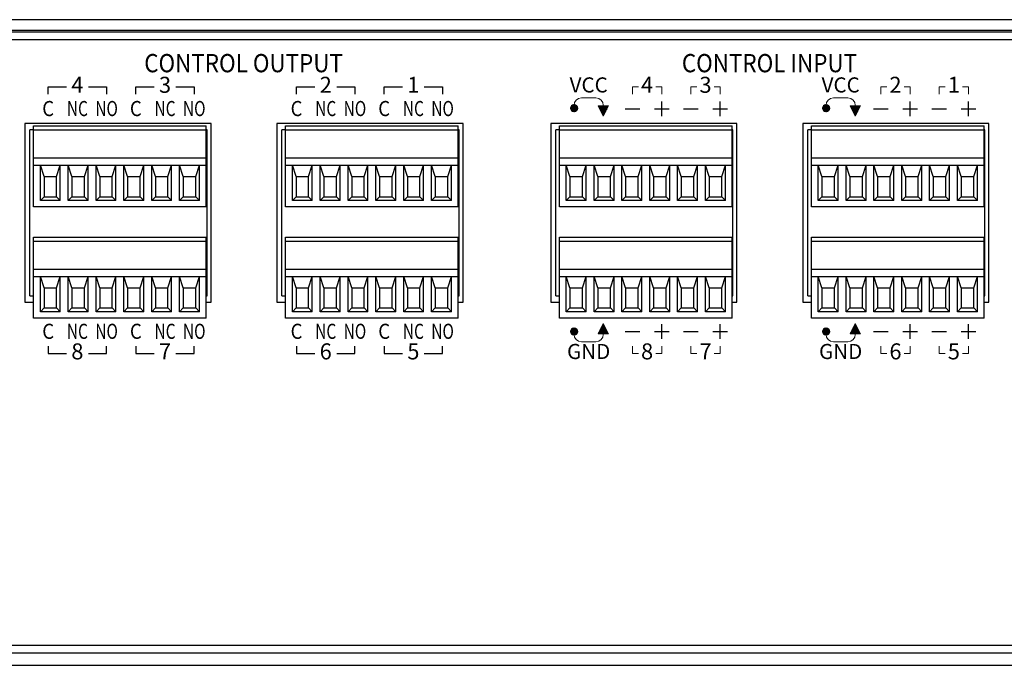
# Model space of a CAD drawing. Extents: x 0 to 540, y 0 to 825.
# Drawn here: x 119 to 254, y 577 to 666 of the extents above; entities that cross this region are included whole.
import ezdxf
from ezdxf.enums import TextEntityAlignment as Align

# ---------------------------------------------------------------- set-up
doc = ezdxf.new("R2010")
doc.units = 0
doc.header["$LTSCALE"] = 24
doc.header["$MEASUREMENT"] = 0
doc.layers.get('0').update_dxf_attribs({"linetype": 'CONTINUOUS'})
doc.layers.add('SILK', color=5, linetype='CONTINUOUS')
doc.styles.get("Standard").update_dxf_attribs({"font": 'SIMPLEX.shx'})
pattern_1 = [(45, (44.0087, 660.49418), (-0.08838835, 0.08838835), [])]
pattern_2 = [(45, (78.50877, 660.49418), (-0.08838835, 0.08838835), [])]

msp = doc.modelspace()

# ---------------------------------------------------------------- hatches: boundary and pattern name
at = {"layer": 'SILK', "linetype": 'Continuous', "lineweight": 0}
h = msp.add_hatch(dxfattribs=at)
h.set_pattern_fill('ANSI31', color=256, style=0)
h.set_pattern_definition(pattern_1)
edge = h.paths.add_edge_path()
edge.add_arc((194.6169, 653.7697), 0.5, 0, 360)
h.paths.add_polyline_path([(199.3167, 654.0657), (198.6167, 652.662), (197.9167, 654.0657)])
h = msp.add_hatch(dxfattribs=at)
h.set_pattern_fill('ANSI31', color=256, style=0)
h.set_pattern_definition(pattern_2)
edge = h.paths.add_edge_path()
edge.add_arc((229.117, 653.7697), 0.5, 0, 360)
h.paths.add_polyline_path([(233.8167, 654.0657), (233.1167, 652.662), (232.4167, 654.0657)])
h = msp.add_hatch(dxfattribs=at)
h.set_pattern_fill('ANSI31', color=256, style=0)
h.set_pattern_definition(pattern_1)
edge = h.paths.add_edge_path()
edge.add_arc((194.6169, 623.1821), 0.5, 0, 360)
h.paths.add_polyline_path([(199.3167, 622.8861), (198.6167, 624.2898), (197.9167, 622.8861)])
h = msp.add_hatch(dxfattribs=at)
h.set_pattern_fill('ANSI31', color=256, style=0)
h.set_pattern_definition(pattern_2)
edge = h.paths.add_edge_path()
edge.add_arc((229.117, 623.1821), 0.5, 0, 360)
h.paths.add_polyline_path([(233.8168, 622.8861), (233.1168, 624.2898), (232.4168, 622.8861)])

# ---------------------------------------------------------------- linework, layer by layer
at = {"linetype": 'Continuous'}
for p, q in [((499.9164, 665.8818), (21.9164, 665.8818)), ((479.2164, 664.1818), (42.6164, 664.1818)), ((477.2164, 664.3818), (44.6164, 664.3818)), ((42.6164, 663.1818), (479.2164, 663.1818)), ((144.9166, 651.6823), (119.4167, 651.6823)), ((119.4167, 651.6823), (119.4167, 627.1822)), ((120.6169, 651.347), (144.2669, 651.347)), ((120.6169, 640.247), (120.6169, 651.347)), ((144.2669, 640.247), (144.2669, 651.347)), ((144.9166, 627.1822), (144.9166, 651.6823)), ((179.4165, 651.6823), (153.9165, 651.6823)), ((153.9165, 651.6823), (153.9165, 627.1822)), ((155.1168, 651.347), (178.7668, 651.347)), ((155.1168, 640.247), (155.1168, 651.347)), ((178.7668, 640.247), (178.7668, 651.347)), ((179.4165, 627.1822), (179.4165, 651.6823)), ((216.9167, 651.6823), (191.4168, 651.6823)), ((191.4168, 651.6823), (191.4168, 627.1822)), ((192.617, 651.347), (216.267, 651.347)), ((192.617, 640.247), (192.617, 651.347)), ((216.267, 640.247), (216.267, 651.347)), ((216.9167, 627.1822), (216.9167, 651.6823)), ((251.4165, 651.6823), (225.9166, 651.6823)), ((225.9166, 651.6823), (225.9166, 627.1822)), ((227.1169, 651.347), (250.7669, 651.347)), ((227.1169, 640.247), (227.1169, 651.347)), ((250.7669, 640.247), (250.7669, 651.347)), ((251.4165, 627.1822), (251.4165, 651.6823)), ((120.1167, 628.082), (120.1167, 650.7825)), ((120.6169, 650.7825), (120.1167, 650.7825)), ((144.2669, 650.747), (120.6169, 650.747)), ((144.3667, 650.7825), (144.2669, 650.7825)), ((144.3667, 628.082), (144.3667, 650.7825)), ((154.6166, 628.082), (154.6166, 650.7825)), ((155.1168, 650.7825), (154.6166, 650.7825)), ((178.7668, 650.747), (155.1168, 650.747)), ((178.8666, 650.7825), (178.7668, 650.7825)), ((178.8666, 628.082), (178.8666, 650.7825)), ((192.1168, 628.082), (192.1168, 650.7825)), ((192.617, 650.7825), (192.1168, 650.7825)), ((216.267, 650.747), (192.617, 650.747)), ((216.3668, 650.7825), (216.267, 650.7825)), ((216.3668, 628.082), (216.3668, 650.7825)), ((226.6167, 628.082), (226.6167, 650.7825)), ((227.1169, 650.7825), (226.6167, 650.7825)), ((250.7669, 650.747), (227.1169, 650.747)), ((250.8667, 650.7825), (250.7669, 650.7825)), ((250.8667, 628.082), (250.8667, 650.7825)), ((120.6169, 646.947), (144.2669, 646.947)), ((120.6169, 645.947), (144.2669, 645.947)), ((122.0569, 644.397), (121.5534, 645.947)), ((121.5534, 641.1111), (121.5534, 645.947)), ((123.7769, 644.397), (124.28, 645.947)), ((124.2805, 641.1111), (124.28, 645.947)), ((125.3634, 641.1111), (125.3634, 645.947)), ((125.8669, 644.397), (125.3634, 645.947)), ((127.5869, 644.397), (128.09, 645.947)), ((128.0905, 641.1111), (128.09, 645.947)), ((129.1734, 641.1111), (129.1734, 645.947)), ((129.6769, 644.397), (129.1734, 645.947)), ((131.3969, 644.397), (131.9, 645.947)), ((131.9005, 641.1111), (131.9, 645.947)), ((132.9834, 641.1111), (132.9834, 645.947)), ((133.4869, 644.397), (132.9834, 645.947)), ((135.2069, 644.397), (135.71, 645.947)), ((135.7105, 641.1111), (135.71, 645.947)), ((136.7934, 641.1111), (136.7934, 645.947)), ((137.2969, 644.397), (136.7934, 645.947)), ((139.0169, 644.397), (139.52, 645.947)), ((139.5205, 641.1111), (139.52, 645.947)), ((140.6034, 641.1111), (140.6034, 645.947)), ((141.1069, 644.397), (140.6034, 645.947)), ((142.8269, 644.397), (143.33, 645.947)), ((143.3305, 641.1111), (143.33, 645.947)), ((155.1168, 646.947), (178.7668, 646.947)), ((155.1168, 645.947), (178.7668, 645.947)), ((156.0533, 641.1111), (156.0533, 645.947)), ((156.5568, 644.397), (156.0533, 645.947)), ((158.2768, 644.397), (158.7799, 645.947)), ((158.7804, 641.1111), (158.7799, 645.947)), ((159.8633, 641.1111), (159.8633, 645.947)), ((160.3668, 644.397), (159.8633, 645.947)), ((162.0868, 644.397), (162.5899, 645.947)), ((162.5904, 641.1111), (162.5899, 645.947)), ((163.6733, 641.1111), (163.6733, 645.947)), ((164.1768, 644.397), (163.6733, 645.947)), ((165.8968, 644.397), (166.3999, 645.947)), ((166.4004, 641.1111), (166.3999, 645.947)), ((167.4833, 641.1111), (167.4833, 645.947)), ((167.9868, 644.397), (167.4833, 645.947)), ((169.7068, 644.397), (170.2099, 645.947)), ((170.2104, 641.1111), (170.2099, 645.947)), ((171.2933, 641.1111), (171.2933, 645.947)), ((171.7968, 644.397), (171.2933, 645.947)), ((173.5168, 644.397), (174.0199, 645.947)), ((174.0204, 641.1111), (174.0199, 645.947)), ((175.1033, 641.1111), (175.1033, 645.947)), ((175.6068, 644.397), (175.1033, 645.947)), ((177.3268, 644.397), (177.8299, 645.947)), ((177.8304, 641.1111), (177.8299, 645.947)), ((192.617, 646.947), (216.267, 646.947)), ((192.617, 645.947), (216.267, 645.947)), ((193.5535, 641.1111), (193.5535, 645.947)), ((194.057, 644.397), (193.5535, 645.947)), ((195.777, 644.397), (196.2801, 645.947)), ((196.2806, 641.1111), (196.2801, 645.947)), ((197.3635, 641.1111), (197.3635, 645.947)), ((197.867, 644.397), (197.3635, 645.947)), ((199.587, 644.397), (200.0901, 645.947)), ((200.0906, 641.1111), (200.0901, 645.947)), ((201.677, 644.397), (201.1735, 645.947)), ((201.1735, 641.1111), (201.1735, 645.947)), ((203.397, 644.397), (203.9001, 645.947)), ((203.9006, 641.1111), (203.9001, 645.947)), ((204.9835, 641.1111), (204.9835, 645.947)), ((205.487, 644.397), (204.9835, 645.947)), ((207.207, 644.397), (207.7101, 645.947)), ((207.7106, 641.1111), (207.7101, 645.947)), ((208.7935, 641.1111), (208.7935, 645.947)), ((209.297, 644.397), (208.7935, 645.947)), ((211.017, 644.397), (211.5201, 645.947)), ((211.5206, 641.1111), (211.5201, 645.947)), ((212.6035, 641.1111), (212.6035, 645.947)), ((213.107, 644.397), (212.6035, 645.947)), ((214.827, 644.397), (215.3301, 645.947)), ((215.3306, 641.1111), (215.3301, 645.947)), ((227.1169, 646.947), (250.7669, 646.947)), ((227.1169, 645.947), (250.7669, 645.947)), ((228.0534, 641.1111), (228.0534, 645.947)), ((228.5569, 644.397), (228.0534, 645.947)), ((230.2769, 644.397), (230.78, 645.947)), ((230.7805, 641.1111), (230.78, 645.947)), ((231.8634, 641.1111), (231.8634, 645.947)), ((232.3669, 644.397), (231.8634, 645.947)), ((234.0869, 644.397), (234.59, 645.947)), ((234.5905, 641.1111), (234.59, 645.947)), ((235.6734, 641.1111), (235.6734, 645.947)), ((236.1769, 644.397), (235.6734, 645.947)), ((237.8969, 644.397), (238.4, 645.947)), ((238.4005, 641.1111), (238.4, 645.947)), ((239.4834, 641.1111), (239.4834, 645.947)), ((239.9869, 644.397), (239.4834, 645.947)), ((241.7069, 644.397), (242.21, 645.947)), ((242.2105, 641.1111), (242.21, 645.947)), ((243.7969, 644.397), (243.2934, 645.947)), ((243.2934, 641.1111), (243.2934, 645.947)), ((245.5169, 644.397), (246.02, 645.947)), ((246.0205, 641.1111), (246.02, 645.947)), ((247.1034, 641.1111), (247.1034, 645.947)), ((247.6069, 644.397), (247.1034, 645.947)), ((249.3269, 644.397), (249.83, 645.947)), ((249.8305, 641.1111), (249.83, 645.947)), ((122.0569, 644.397), (122.0569, 641.647)), ((122.0569, 644.397), (123.7769, 644.397)), ((123.7769, 641.647), (123.7769, 644.397)), ((125.8669, 644.397), (127.5869, 644.397)), ((125.8669, 644.397), (125.8669, 641.647)), ((127.5869, 641.647), (127.5869, 644.397)), ((129.6769, 644.397), (129.6769, 641.647)), ((129.6769, 644.397), (131.3969, 644.397)), ((131.3969, 641.647), (131.3969, 644.397)), ((133.4869, 644.397), (133.4869, 641.647)), ((133.4869, 644.397), (135.2069, 644.397)), ((135.2069, 641.647), (135.2069, 644.397)), ((137.2969, 644.397), (139.0169, 644.397)), ((137.2969, 644.397), (137.2969, 641.647)), ((139.0169, 641.647), (139.0169, 644.397)), ((141.1069, 644.397), (142.8269, 644.397)), ((141.1069, 644.397), (141.1069, 641.647)), ((142.8269, 641.647), (142.8269, 644.397)), ((156.5568, 644.397), (158.2768, 644.397)), ((156.5568, 644.397), (156.5568, 641.647)), ((158.2768, 641.647), (158.2768, 644.397)), ((160.3668, 644.397), (160.3668, 641.647)), ((160.3668, 644.397), (162.0868, 644.397)), ((162.0868, 641.647), (162.0868, 644.397)), ((164.1768, 644.397), (165.8968, 644.397)), ((164.1768, 644.397), (164.1768, 641.647)), ((165.8968, 641.647), (165.8968, 644.397)), ((167.9868, 644.397), (169.7068, 644.397)), ((167.9868, 644.397), (167.9868, 641.647)), ((169.7068, 641.647), (169.7068, 644.397)), ((171.7968, 644.397), (173.5168, 644.397)), ((171.7968, 644.397), (171.7968, 641.647)), ((173.5168, 641.647), (173.5168, 644.397)), ((175.6068, 644.397), (175.6068, 641.647)), ((175.6068, 644.397), (177.3268, 644.397)), ((177.3268, 641.647), (177.3268, 644.397)), ((194.057, 644.397), (194.057, 641.647)), ((194.057, 644.397), (195.777, 644.397)), ((195.777, 641.647), (195.777, 644.397)), ((197.867, 644.397), (197.867, 641.647)), ((197.867, 644.397), (199.587, 644.397)), ((199.587, 641.647), (199.587, 644.397)), ((201.677, 644.397), (201.677, 641.647)), ((201.677, 644.397), (203.397, 644.397)), ((203.397, 641.647), (203.397, 644.397)), ((205.487, 644.397), (207.207, 644.397)), ((205.487, 644.397), (205.487, 641.647)), ((207.207, 641.647), (207.207, 644.397)), ((209.297, 644.397), (209.297, 641.647)), ((209.297, 644.397), (211.017, 644.397)), ((211.017, 641.647), (211.017, 644.397)), ((213.107, 644.397), (213.107, 641.647)), ((213.107, 644.397), (214.827, 644.397)), ((214.827, 641.647), (214.827, 644.397)), ((228.5569, 644.397), (228.5569, 641.647)), ((228.5569, 644.397), (230.2769, 644.397)), ((230.2769, 641.647), (230.2769, 644.397)), ((232.3669, 644.397), (234.0869, 644.397)), ((232.3669, 644.397), (232.3669, 641.647)), ((234.0869, 641.647), (234.0869, 644.397)), ((236.1769, 644.397), (236.1769, 641.647)), ((236.1769, 644.397), (237.8969, 644.397)), ((237.8969, 641.647), (237.8969, 644.397)), ((239.9869, 644.397), (239.9869, 641.647)), ((239.9869, 644.397), (241.7069, 644.397)), ((241.7069, 641.647), (241.7069, 644.397)), ((243.7969, 644.397), (243.7969, 641.647)), ((243.7969, 644.397), (245.5169, 644.397)), ((245.5169, 641.647), (245.5169, 644.397)), ((247.6069, 644.397), (249.3269, 644.397)), ((247.6069, 644.397), (247.6069, 641.647)), ((249.3269, 641.647), (249.3269, 644.397)), ((121.5534, 641.1111), (122.0569, 641.647)), ((124.2805, 641.1111), (121.5534, 641.1111)), ((122.0569, 641.647), (123.7769, 641.647)), ((123.7769, 641.647), (124.2805, 641.1111)), ((125.3634, 641.1111), (125.8669, 641.647)), ((128.0905, 641.1111), (125.3634, 641.1111)), ((125.8669, 641.647), (127.5869, 641.647)), ((127.5869, 641.647), (128.0905, 641.1111)), ((129.1734, 641.1111), (129.6769, 641.647)), ((131.9005, 641.1111), (129.1734, 641.1111)), ((129.6769, 641.647), (131.3969, 641.647)), ((131.3969, 641.647), (131.9005, 641.1111)), ((132.9834, 641.1111), (133.4869, 641.647)), ((135.7105, 641.1111), (132.9834, 641.1111)), ((133.4869, 641.647), (135.2069, 641.647)), ((135.2069, 641.647), (135.7105, 641.1111)), ((136.7934, 641.1111), (137.2969, 641.647)), ((139.5205, 641.1111), (136.7934, 641.1111)), ((137.2969, 641.647), (139.0169, 641.647)), ((139.0169, 641.647), (139.5205, 641.1111)), ((140.6034, 641.1111), (141.1069, 641.647)), ((143.3305, 641.1111), (140.6034, 641.1111)), ((141.1069, 641.647), (142.8269, 641.647)), ((142.8269, 641.647), (143.3305, 641.1111)), ((156.0533, 641.1111), (156.5568, 641.647)), ((158.7804, 641.1111), (156.0533, 641.1111)), ((156.5568, 641.647), (158.2768, 641.647)), ((158.2768, 641.647), (158.7804, 641.1111)), ((159.8633, 641.1111), (160.3668, 641.647)), ((162.5904, 641.1111), (159.8633, 641.1111)), ((160.3668, 641.647), (162.0868, 641.647)), ((162.0868, 641.647), (162.5904, 641.1111)), ((163.6733, 641.1111), (164.1768, 641.647)), ((166.4004, 641.1111), (163.6733, 641.1111)), ((164.1768, 641.647), (165.8968, 641.647)), ((165.8968, 641.647), (166.4004, 641.1111)), ((167.4833, 641.1111), (167.9868, 641.647)), ((170.2104, 641.1111), (167.4833, 641.1111)), ((167.9868, 641.647), (169.7068, 641.647)), ((169.7068, 641.647), (170.2104, 641.1111)), ((171.2933, 641.1111), (171.7968, 641.647)), ((174.0204, 641.1111), (171.2933, 641.1111)), ((171.7968, 641.647), (173.5168, 641.647)), ((173.5168, 641.647), (174.0204, 641.1111)), ((175.1033, 641.1111), (175.6068, 641.647)), ((177.8304, 641.1111), (175.1033, 641.1111)), ((175.6068, 641.647), (177.3268, 641.647)), ((177.3268, 641.647), (177.8304, 641.1111)), ((193.5535, 641.1111), (194.057, 641.647)), ((196.2806, 641.1111), (193.5535, 641.1111)), ((194.057, 641.647), (195.777, 641.647)), ((195.777, 641.647), (196.2806, 641.1111)), ((197.3635, 641.1111), (197.867, 641.647)), ((200.0906, 641.1111), (197.3635, 641.1111)), ((197.867, 641.647), (199.587, 641.647)), ((199.587, 641.647), (200.0906, 641.1111)), ((201.1735, 641.1111), (201.677, 641.647)), ((203.9006, 641.1111), (201.1735, 641.1111)), ((201.677, 641.647), (203.397, 641.647)), ((203.397, 641.647), (203.9006, 641.1111)), ((204.9835, 641.1111), (205.487, 641.647)), ((207.7106, 641.1111), (204.9835, 641.1111)), ((205.487, 641.647), (207.207, 641.647)), ((207.207, 641.647), (207.7106, 641.1111)), ((208.7935, 641.1111), (209.297, 641.647)), ((211.5206, 641.1111), (208.7935, 641.1111)), ((209.297, 641.647), (211.017, 641.647)), ((211.017, 641.647), (211.5206, 641.1111)), ((212.6035, 641.1111), (213.107, 641.647)), ((215.3306, 641.1111), (212.6035, 641.1111)), ((213.107, 641.647), (214.827, 641.647)), ((214.827, 641.647), (215.3306, 641.1111)), ((228.0534, 641.1111), (228.5569, 641.647)), ((230.7805, 641.1111), (228.0534, 641.1111)), ((228.5569, 641.647), (230.2769, 641.647)), ((230.2769, 641.647), (230.7805, 641.1111)), ((231.8634, 641.1111), (232.3669, 641.647)), ((234.5905, 641.1111), (231.8634, 641.1111)), ((232.3669, 641.647), (234.0869, 641.647)), ((234.0869, 641.647), (234.5905, 641.1111)), ((235.6734, 641.1111), (236.1769, 641.647)), ((238.4005, 641.1111), (235.6734, 641.1111)), ((236.1769, 641.647), (237.8969, 641.647)), ((237.8969, 641.647), (238.4005, 641.1111)), ((239.4834, 641.1111), (239.9869, 641.647)), ((242.2105, 641.1111), (239.4834, 641.1111)), ((239.9869, 641.647), (241.7069, 641.647)), ((241.7069, 641.647), (242.2105, 641.1111)), ((243.2934, 641.1111), (243.7969, 641.647)), ((246.0205, 641.1111), (243.2934, 641.1111)), ((243.7969, 641.647), (245.5169, 641.647)), ((245.5169, 641.647), (246.0205, 641.1111)), ((247.1034, 641.1111), (247.6069, 641.647)), ((249.8305, 641.1111), (247.1034, 641.1111)), ((247.6069, 641.647), (249.3269, 641.647)), ((249.3269, 641.647), (249.8305, 641.1111)), ((144.2669, 640.247), (120.6169, 640.247)), ((178.7668, 640.247), (155.1168, 640.247)), ((216.267, 640.247), (192.617, 640.247)), ((250.7669, 640.247), (227.1169, 640.247)), ((120.6169, 636.1069), (144.2669, 636.1069)), ((120.6169, 625.0069), (120.6169, 636.1069)), ((144.2669, 635.5069), (120.6169, 635.5069)), ((144.2669, 625.0069), (144.2669, 636.1069)), ((155.1168, 636.1069), (178.7668, 636.1069)), ((155.1168, 625.0069), (155.1168, 636.1069)), ((178.7668, 635.5069), (155.1168, 635.5069)), ((178.7668, 625.0069), (178.7668, 636.1069)), ((192.617, 636.1069), (216.267, 636.1069)), ((192.617, 625.0069), (192.617, 636.1069)), ((216.267, 635.5069), (192.617, 635.5069)), ((216.267, 625.0069), (216.267, 636.1069)), ((227.1169, 636.1069), (250.7669, 636.1069)), ((227.1169, 625.0069), (227.1169, 636.1069)), ((250.7669, 635.5069), (227.1169, 635.5069)), ((250.7669, 625.0069), (250.7669, 636.1069)), ((120.6169, 631.7069), (144.2669, 631.7069)), ((155.1168, 631.7069), (178.7668, 631.7069)), ((192.617, 631.7069), (216.267, 631.7069)), ((227.1169, 631.7069), (250.7669, 631.7069)), ((120.6169, 630.7069), (144.2669, 630.7069)), ((122.0569, 629.1569), (121.5534, 630.7069)), ((121.5534, 625.871), (121.5534, 630.7069)), ((123.7769, 629.1569), (124.28, 630.7069)), ((124.2805, 625.871), (124.28, 630.7069)), ((125.3634, 625.871), (125.3634, 630.7069)), ((125.8669, 629.1569), (125.3634, 630.7069)), ((127.5869, 629.1569), (128.09, 630.7069)), ((128.0905, 625.871), (128.09, 630.7069)), ((129.1734, 625.871), (129.1734, 630.7069)), ((129.6769, 629.1569), (129.1734, 630.7069)), ((131.3969, 629.1569), (131.9, 630.7069)), ((131.9005, 625.871), (131.9, 630.7069)), ((132.9834, 625.871), (132.9834, 630.7069)), ((133.4869, 629.1569), (132.9834, 630.7069)), ((135.2069, 629.1569), (135.71, 630.7069)), ((135.7105, 625.871), (135.71, 630.7069)), ((136.7934, 625.871), (136.7934, 630.7069)), ((137.2969, 629.1569), (136.7934, 630.7069)), ((139.0169, 629.1569), (139.52, 630.7069)), ((139.5205, 625.871), (139.52, 630.7069)), ((140.6034, 625.871), (140.6034, 630.7069)), ((141.1069, 629.1569), (140.6034, 630.7069)), ((142.8269, 629.1569), (143.33, 630.7069)), ((143.3305, 625.871), (143.33, 630.7069)), ((155.1168, 630.7069), (178.7668, 630.7069)), ((156.0533, 625.871), (156.0533, 630.7069)), ((156.5568, 629.1569), (156.0533, 630.7069)), ((158.2768, 629.1569), (158.7799, 630.7069)), ((158.7804, 625.871), (158.7799, 630.7069)), ((159.8633, 625.871), (159.8633, 630.7069)), ((160.3668, 629.1569), (159.8633, 630.7069)), ((162.0868, 629.1569), (162.5899, 630.7069)), ((162.5904, 625.871), (162.5899, 630.7069)), ((163.6733, 625.871), (163.6733, 630.7069)), ((164.1768, 629.1569), (163.6733, 630.7069)), ((165.8968, 629.1569), (166.3999, 630.7069)), ((166.4004, 625.871), (166.3999, 630.7069)), ((167.4833, 625.871), (167.4833, 630.7069)), ((167.9868, 629.1569), (167.4833, 630.7069)), ((169.7068, 629.1569), (170.2099, 630.7069)), ((170.2104, 625.871), (170.2099, 630.7069)), ((171.2933, 625.871), (171.2933, 630.7069)), ((171.7968, 629.1569), (171.2933, 630.7069)), ((173.5168, 629.1569), (174.0199, 630.7069)), ((174.0204, 625.871), (174.0199, 630.7069)), ((175.1033, 625.871), (175.1033, 630.7069)), ((175.6068, 629.1569), (175.1033, 630.7069)), ((177.3268, 629.1569), (177.8299, 630.7069)), ((177.8304, 625.871), (177.8299, 630.7069)), ((192.617, 630.7069), (216.267, 630.7069)), ((193.5535, 625.871), (193.5535, 630.7069)), ((194.057, 629.1569), (193.5535, 630.7069)), ((195.777, 629.1569), (196.2801, 630.7069)), ((196.2806, 625.871), (196.2801, 630.7069)), ((197.3635, 625.871), (197.3635, 630.7069)), ((197.867, 629.1569), (197.3635, 630.7069)), ((199.587, 629.1569), (200.0901, 630.7069)), ((200.0906, 625.871), (200.0901, 630.7069)), ((201.677, 629.1569), (201.1735, 630.7069)), ((201.1735, 625.871), (201.1735, 630.7069)), ((203.397, 629.1569), (203.9001, 630.7069)), ((203.9006, 625.871), (203.9001, 630.7069)), ((204.9835, 625.871), (204.9835, 630.7069)), ((205.487, 629.1569), (204.9835, 630.7069)), ((207.207, 629.1569), (207.7101, 630.7069)), ((207.7106, 625.871), (207.7101, 630.7069)), ((208.7935, 625.871), (208.7935, 630.7069)), ((209.297, 629.1569), (208.7935, 630.7069)), ((211.017, 629.1569), (211.5201, 630.7069)), ((211.5206, 625.871), (211.5201, 630.7069)), ((212.6035, 625.871), (212.6035, 630.7069)), ((213.107, 629.1569), (212.6035, 630.7069)), ((214.827, 629.1569), (215.3301, 630.7069)), ((215.3306, 625.871), (215.3301, 630.7069)), ((227.1169, 630.7069), (250.7669, 630.7069)), ((228.0534, 625.871), (228.0534, 630.7069)), ((228.5569, 629.1569), (228.0534, 630.7069)), ((230.2769, 629.1569), (230.78, 630.7069)), ((230.7805, 625.871), (230.78, 630.7069)), ((231.8634, 625.871), (231.8634, 630.7069)), ((232.3669, 629.1569), (231.8634, 630.7069)), ((234.0869, 629.1569), (234.59, 630.7069)), ((234.5905, 625.871), (234.59, 630.7069)), ((235.6734, 625.871), (235.6734, 630.7069)), ((236.1769, 629.1569), (235.6734, 630.7069)), ((237.8969, 629.1569), (238.4, 630.7069)), ((238.4005, 625.871), (238.4, 630.7069)), ((239.4834, 625.871), (239.4834, 630.7069)), ((239.9869, 629.1569), (239.4834, 630.7069)), ((241.7069, 629.1569), (242.21, 630.7069)), ((242.2105, 625.871), (242.21, 630.7069)), ((243.7969, 629.1569), (243.2934, 630.7069)), ((243.2934, 625.871), (243.2934, 630.7069)), ((245.5169, 629.1569), (246.02, 630.7069)), ((246.0205, 625.871), (246.02, 630.7069)), ((247.1034, 625.871), (247.1034, 630.7069)), ((247.6069, 629.1569), (247.1034, 630.7069)), ((249.3269, 629.1569), (249.83, 630.7069)), ((249.8305, 625.871), (249.83, 630.7069)), ((122.0569, 629.1569), (122.0569, 626.4069)), ((122.0569, 629.1569), (123.7769, 629.1569)), ((123.7769, 626.4069), (123.7769, 629.1569)), ((125.8669, 629.1569), (127.5869, 629.1569)), ((125.8669, 629.1569), (125.8669, 626.4069)), ((127.5869, 626.4069), (127.5869, 629.1569)), ((129.6769, 629.1569), (129.6769, 626.4069)), ((129.6769, 629.1569), (131.3969, 629.1569)), ((131.3969, 626.4069), (131.3969, 629.1569)), ((133.4869, 629.1569), (133.4869, 626.4069)), ((133.4869, 629.1569), (135.2069, 629.1569)), ((135.2069, 626.4069), (135.2069, 629.1569)), ((137.2969, 629.1569), (139.0169, 629.1569)), ((137.2969, 629.1569), (137.2969, 626.4069)), ((139.0169, 626.4069), (139.0169, 629.1569)), ((141.1069, 629.1569), (142.8269, 629.1569)), ((141.1069, 629.1569), (141.1069, 626.4069)), ((142.8269, 626.4069), (142.8269, 629.1569)), ((156.5568, 629.1569), (158.2768, 629.1569)), ((156.5568, 629.1569), (156.5568, 626.4069)), ((158.2768, 626.4069), (158.2768, 629.1569)), ((160.3668, 629.1569), (160.3668, 626.4069)), ((160.3668, 629.1569), (162.0868, 629.1569)), ((162.0868, 626.4069), (162.0868, 629.1569)), ((164.1768, 629.1569), (165.8968, 629.1569)), ((164.1768, 629.1569), (164.1768, 626.4069)), ((165.8968, 626.4069), (165.8968, 629.1569)), ((167.9868, 629.1569), (169.7068, 629.1569)), ((167.9868, 629.1569), (167.9868, 626.4069)), ((169.7068, 626.4069), (169.7068, 629.1569)), ((171.7968, 629.1569), (173.5168, 629.1569)), ((171.7968, 629.1569), (171.7968, 626.4069)), ((173.5168, 626.4069), (173.5168, 629.1569)), ((175.6068, 629.1569), (175.6068, 626.4069)), ((175.6068, 629.1569), (177.3268, 629.1569)), ((177.3268, 626.4069), (177.3268, 629.1569)), ((194.057, 629.1569), (194.057, 626.4069)), ((194.057, 629.1569), (195.777, 629.1569)), ((195.777, 626.4069), (195.777, 629.1569)), ((197.867, 629.1569), (197.867, 626.4069)), ((197.867, 629.1569), (199.587, 629.1569)), ((199.587, 626.4069), (199.587, 629.1569)), ((201.677, 629.1569), (201.677, 626.4069)), ((201.677, 629.1569), (203.397, 629.1569)), ((203.397, 626.4069), (203.397, 629.1569)), ((205.487, 629.1569), (207.207, 629.1569)), ((205.487, 629.1569), (205.487, 626.4069)), ((207.207, 626.4069), (207.207, 629.1569)), ((209.297, 629.1569), (209.297, 626.4069)), ((209.297, 629.1569), (211.017, 629.1569)), ((211.017, 626.4069), (211.017, 629.1569)), ((213.107, 629.1569), (213.107, 626.4069)), ((213.107, 629.1569), (214.827, 629.1569)), ((214.827, 626.4069), (214.827, 629.1569)), ((228.5569, 629.1569), (228.5569, 626.4069)), ((228.5569, 629.1569), (230.2769, 629.1569)), ((230.2769, 626.4069), (230.2769, 629.1569)), ((232.3669, 629.1569), (234.0869, 629.1569)), ((232.3669, 629.1569), (232.3669, 626.4069)), ((234.0869, 626.4069), (234.0869, 629.1569)), ((236.1769, 629.1569), (236.1769, 626.4069)), ((236.1769, 629.1569), (237.8969, 629.1569)), ((237.8969, 626.4069), (237.8969, 629.1569)), ((239.9869, 629.1569), (239.9869, 626.4069)), ((239.9869, 629.1569), (241.7069, 629.1569)), ((241.7069, 626.4069), (241.7069, 629.1569)), ((243.7969, 629.1569), (243.7969, 626.4069)), ((243.7969, 629.1569), (245.5169, 629.1569)), ((245.5169, 626.4069), (245.5169, 629.1569)), ((247.6069, 629.1569), (249.3269, 629.1569)), ((247.6069, 629.1569), (247.6069, 626.4069)), ((249.3269, 626.4069), (249.3269, 629.1569)), ((119.4167, 627.1822), (120.6169, 627.1822)), ((120.1167, 628.082), (120.6169, 628.082)), ((144.2669, 628.082), (144.3667, 628.082)), ((144.2669, 627.1822), (144.9166, 627.1822)), ((153.9165, 627.1822), (155.1168, 627.1822)), ((154.6166, 628.082), (155.1168, 628.082)), ((178.7668, 628.082), (178.8666, 628.082)), ((178.7668, 627.1822), (179.4165, 627.1822)), ((191.4168, 627.1822), (192.617, 627.1822)), ((192.1168, 628.082), (192.617, 628.082)), ((216.267, 628.082), (216.3668, 628.082)), ((216.267, 627.1822), (216.9167, 627.1822)), ((225.9166, 627.1822), (227.1169, 627.1822)), ((226.6167, 628.082), (227.1169, 628.082)), ((250.7669, 628.082), (250.8667, 628.082)), ((250.7669, 627.1822), (251.4165, 627.1822)), ((121.5534, 625.871), (122.0569, 626.4069)), ((124.2805, 625.871), (121.5534, 625.871)), ((122.0569, 626.4069), (123.7769, 626.4069)), ((123.7769, 626.4069), (124.2805, 625.871)), ((125.3634, 625.871), (125.8669, 626.4069)), ((128.0905, 625.871), (125.3634, 625.871)), ((125.8669, 626.4069), (127.5869, 626.4069)), ((127.5869, 626.4069), (128.0905, 625.871)), ((129.1734, 625.871), (129.6769, 626.4069)), ((131.9005, 625.871), (129.1734, 625.871)), ((129.6769, 626.4069), (131.3969, 626.4069)), ((131.3969, 626.4069), (131.9005, 625.871)), ((132.9834, 625.871), (133.4869, 626.4069)), ((135.7105, 625.871), (132.9834, 625.871)), ((133.4869, 626.4069), (135.2069, 626.4069)), ((135.2069, 626.4069), (135.7105, 625.871)), ((136.7934, 625.871), (137.2969, 626.4069)), ((139.5205, 625.871), (136.7934, 625.871)), ((137.2969, 626.4069), (139.0169, 626.4069)), ((139.0169, 626.4069), (139.5205, 625.871)), ((140.6034, 625.871), (141.1069, 626.4069)), ((143.3305, 625.871), (140.6034, 625.871)), ((141.1069, 626.4069), (142.8269, 626.4069)), ((142.8269, 626.4069), (143.3305, 625.871)), ((156.0533, 625.871), (156.5568, 626.4069)), ((158.7804, 625.871), (156.0533, 625.871)), ((156.5568, 626.4069), (158.2768, 626.4069)), ((158.2768, 626.4069), (158.7804, 625.871)), ((159.8633, 625.871), (160.3668, 626.4069)), ((162.5904, 625.871), (159.8633, 625.871)), ((160.3668, 626.4069), (162.0868, 626.4069)), ((162.0868, 626.4069), (162.5904, 625.871)), ((163.6733, 625.871), (164.1768, 626.4069)), ((166.4004, 625.871), (163.6733, 625.871)), ((164.1768, 626.4069), (165.8968, 626.4069)), ((165.8968, 626.4069), (166.4004, 625.871)), ((167.4833, 625.871), (167.9868, 626.4069)), ((170.2104, 625.871), (167.4833, 625.871)), ((167.9868, 626.4069), (169.7068, 626.4069)), ((169.7068, 626.4069), (170.2104, 625.871)), ((171.2933, 625.871), (171.7968, 626.4069)), ((174.0204, 625.871), (171.2933, 625.871)), ((171.7968, 626.4069), (173.5168, 626.4069)), ((173.5168, 626.4069), (174.0204, 625.871)), ((175.1033, 625.871), (175.6068, 626.4069)), ((177.8304, 625.871), (175.1033, 625.871)), ((175.6068, 626.4069), (177.3268, 626.4069)), ((177.3268, 626.4069), (177.8304, 625.871)), ((193.5535, 625.871), (194.057, 626.4069)), ((196.2806, 625.871), (193.5535, 625.871)), ((194.057, 626.4069), (195.777, 626.4069)), ((195.777, 626.4069), (196.2806, 625.871)), ((197.3635, 625.871), (197.867, 626.4069)), ((200.0906, 625.871), (197.3635, 625.871)), ((197.867, 626.4069), (199.587, 626.4069)), ((199.587, 626.4069), (200.0906, 625.871)), ((201.1735, 625.871), (201.677, 626.4069)), ((203.9006, 625.871), (201.1735, 625.871)), ((201.677, 626.4069), (203.397, 626.4069)), ((203.397, 626.4069), (203.9006, 625.871)), ((204.9835, 625.871), (205.487, 626.4069)), ((207.7106, 625.871), (204.9835, 625.871)), ((205.487, 626.4069), (207.207, 626.4069)), ((207.207, 626.4069), (207.7106, 625.871)), ((208.7935, 625.871), (209.297, 626.4069)), ((211.5206, 625.871), (208.7935, 625.871)), ((209.297, 626.4069), (211.017, 626.4069)), ((211.017, 626.4069), (211.5206, 625.871)), ((212.6035, 625.871), (213.107, 626.4069)), ((215.3306, 625.871), (212.6035, 625.871)), ((213.107, 626.4069), (214.827, 626.4069)), ((214.827, 626.4069), (215.3306, 625.871)), ((228.0534, 625.871), (228.5569, 626.4069)), ((230.7805, 625.871), (228.0534, 625.871)), ((228.5569, 626.4069), (230.2769, 626.4069)), ((230.2769, 626.4069), (230.7805, 625.871)), ((231.8634, 625.871), (232.3669, 626.4069)), ((234.5905, 625.871), (231.8634, 625.871)), ((232.3669, 626.4069), (234.0869, 626.4069)), ((234.0869, 626.4069), (234.5905, 625.871)), ((235.6734, 625.871), (236.1769, 626.4069)), ((238.4005, 625.871), (235.6734, 625.871)), ((236.1769, 626.4069), (237.8969, 626.4069)), ((237.8969, 626.4069), (238.4005, 625.871)), ((239.4834, 625.871), (239.9869, 626.4069)), ((242.2105, 625.871), (239.4834, 625.871)), ((239.9869, 626.4069), (241.7069, 626.4069)), ((241.7069, 626.4069), (242.2105, 625.871)), ((243.2934, 625.871), (243.7969, 626.4069)), ((246.0205, 625.871), (243.2934, 625.871)), ((243.7969, 626.4069), (245.5169, 626.4069)), ((245.5169, 626.4069), (246.0205, 625.871)), ((247.1034, 625.871), (247.6069, 626.4069)), ((249.8305, 625.871), (247.1034, 625.871)), ((247.6069, 626.4069), (249.3269, 626.4069)), ((249.3269, 626.4069), (249.8305, 625.871)), ((144.2669, 625.0069), (120.6169, 625.0069)), ((178.7668, 625.0069), (155.1168, 625.0069)), ((216.267, 625.0069), (192.617, 625.0069)), ((250.7669, 625.0069), (227.1169, 625.0069)), ((479.2164, 580.1818), (42.6164, 580.1818)), ((42.6164, 579.1818), (479.2164, 579.1818)), ((21.9164, 577.4818), (499.9164, 577.4818))]:
    msp.add_line(p, q, dxfattribs=at)
at = {"layer": 'SILK'}
for p, q in [((122.6168, 655.6821), (122.6168, 656.6822)), ((122.6168, 656.6822), (125.1166, 656.6822)), ((128.1166, 656.6822), (130.6167, 656.6822)), ((130.6167, 656.6822), (130.6167, 655.6821)), ((134.6168, 655.6821), (134.6168, 656.6822)), ((134.6168, 656.6822), (137.1165, 656.6822)), ((140.1165, 656.6822), (142.6166, 656.6822)), ((142.6166, 656.6822), (142.6166, 655.6821)), ((156.6168, 656.6822), (159.1166, 656.6822)), ((156.6168, 655.6821), (156.6168, 656.6822)), ((162.1166, 656.6822), (164.6167, 656.6822)), ((164.6167, 656.6822), (164.6167, 655.6821)), ((168.6168, 656.6822), (171.1165, 656.6822)), ((168.6168, 655.6821), (168.6168, 656.6822)), ((174.1165, 656.6822), (176.6166, 656.6822)), ((176.6166, 656.6822), (176.6166, 655.6821)), ((206.616, 652.6821), (206.616, 654.6821)), ((214.616, 652.6821), (214.616, 654.6821)), ((240.6162, 652.6821), (240.6162, 654.6821)), ((248.616, 652.6821), (248.616, 654.6821)), ((201.6158, 653.682), (203.616, 653.682)), ((205.6162, 653.682), (207.6165, 653.682)), ((209.6158, 653.682), (211.616, 653.682)), ((213.6163, 653.682), (215.6165, 653.682)), ((235.616, 653.682), (237.6162, 653.682)), ((239.6164, 653.682), (241.6166, 653.682)), ((243.6158, 653.682), (245.616, 653.682)), ((247.6163, 653.682), (249.6165, 653.682)), ((206.616, 622.1821), (206.616, 624.1822)), ((214.616, 622.1821), (214.616, 624.1822)), ((240.6162, 622.1821), (240.6162, 624.1822)), ((248.616, 622.1821), (248.616, 624.1822)), ((201.6158, 623.1821), (203.616, 623.1821)), ((205.6162, 623.1821), (207.6165, 623.1821)), ((209.6158, 623.1821), (211.616, 623.1821)), ((213.6163, 623.1821), (215.6165, 623.1821)), ((235.616, 623.1821), (237.6162, 623.1821)), ((239.6164, 623.1821), (241.6166, 623.1821)), ((243.6158, 623.1821), (245.616, 623.1821)), ((247.6163, 623.1821), (249.6165, 623.1821)), ((122.6168, 621.1822), (122.6168, 620.1817)), ((122.6168, 620.1817), (125.1166, 620.1817)), ((128.1166, 620.1817), (130.6167, 620.1817)), ((130.6167, 620.1817), (130.6167, 621.1822)), ((134.6168, 621.1822), (134.6168, 620.1817)), ((134.6168, 620.1817), (137.1165, 620.1817)), ((140.1165, 620.1817), (142.6166, 620.1817)), ((142.6166, 620.1817), (142.6166, 621.1822)), ((156.6168, 621.1822), (156.6168, 620.1817)), ((156.6168, 620.1817), (159.1166, 620.1817)), ((162.1166, 620.1817), (164.6167, 620.1817)), ((164.6167, 620.1817), (164.6167, 621.1822)), ((168.6168, 621.1822), (168.6168, 620.1817)), ((168.6168, 620.1817), (171.1165, 620.1817)), ((174.1165, 620.1817), (176.6166, 620.1817)), ((176.6166, 620.1817), (176.6166, 621.1822))]:
    msp.add_line(p, q, dxfattribs=at)
at = {"layer": 'SILK', "linetype": 'Continuous', "lineweight": 0}
for p, q in [((202.6166, 655.6821), (202.6166, 656.6822)), ((202.6166, 656.6822), (203.4167, 656.682)), ((206.6167, 656.6822), (205.8166, 656.682)), ((206.6167, 655.6821), (206.6167, 656.6822)), ((210.6166, 655.6821), (210.6166, 656.6822)), ((210.6166, 656.6822), (211.4167, 656.682)), ((214.6167, 656.6822), (213.8166, 656.682)), ((214.6167, 655.6821), (214.6167, 656.6822)), ((236.6168, 655.6821), (236.6168, 656.6822)), ((236.6168, 656.6822), (237.4169, 656.682)), ((240.6169, 656.6822), (239.8167, 656.682)), ((240.6169, 655.6821), (240.6169, 656.6822)), ((244.6166, 655.6821), (244.6166, 656.6822)), ((244.6166, 656.6822), (245.4167, 656.682)), ((248.6167, 656.6822), (247.8166, 656.682)), ((248.6167, 655.6821), (248.6167, 656.6822)), ((195.6169, 655.1698), (197.6166, 655.1698)), ((230.117, 655.1698), (232.1166, 655.1698)), ((194.6169, 653.7697), (194.6169, 654.1698)), ((197.9167, 654.0657), (199.3167, 654.0657)), ((198.6167, 652.662), (197.9167, 654.0657)), ((198.6166, 654.1698), (198.6168, 653.7697)), ((199.3167, 654.0657), (198.6167, 652.662)), ((229.117, 653.7697), (229.117, 654.1698)), ((232.4167, 654.0657), (233.8167, 654.0657)), ((233.1167, 652.662), (232.4167, 654.0657)), ((233.1167, 654.1698), (233.1168, 653.7697)), ((233.8167, 654.0657), (233.1167, 652.662)), ((198.6167, 624.2898), (197.9167, 622.8861)), ((199.3167, 622.8861), (198.6167, 624.2898)), ((233.1168, 624.2898), (232.4168, 622.8861)), ((233.8168, 622.8861), (233.1168, 624.2898)), ((194.6169, 623.1821), (194.6169, 622.782)), ((197.9167, 622.8861), (199.3167, 622.8861)), ((198.6167, 622.782), (198.6168, 623.1821)), ((229.117, 623.1821), (229.117, 622.782)), ((232.4168, 622.8861), (233.8168, 622.8861)), ((233.1167, 622.782), (233.1169, 623.1821)), ((195.6169, 621.782), (197.6166, 621.782)), ((230.117, 621.782), (232.1167, 621.782)), ((202.6166, 621.1822), (202.6166, 620.1821)), ((202.6166, 620.1821), (203.4167, 620.1823)), ((206.6167, 620.1821), (205.8166, 620.1823)), ((206.6167, 621.1822), (206.6167, 620.1821)), ((210.6166, 621.1822), (210.6166, 620.1821)), ((210.6166, 620.1821), (211.4167, 620.1823)), ((214.6167, 620.1821), (213.8166, 620.1823)), ((214.6167, 621.1822), (214.6167, 620.1821)), ((236.6168, 621.1822), (236.6168, 620.1821)), ((236.6168, 620.1821), (237.4169, 620.1823)), ((240.6169, 620.1821), (239.8167, 620.1823)), ((240.6169, 621.1822), (240.6169, 620.1821)), ((244.6166, 621.1822), (244.6166, 620.1821)), ((244.6166, 620.1821), (245.4167, 620.1823)), ((248.6167, 620.1821), (247.8166, 620.1823)), ((248.6167, 621.1822), (248.6167, 620.1821))]:
    msp.add_line(p, q, dxfattribs=at)
for centre in [(194.6169, 653.7697), (229.117, 653.7697), (194.6169, 623.1821), (229.117, 623.1821)]:
    msp.add_circle(centre, 0.5, dxfattribs=at)
for centre, start, end in [((195.6169, 654.1698), 90, 180), ((197.6166, 654.1698), 0, 90), ((230.117, 654.1698), 90, 180), ((232.1167, 654.1698), 0, 90), ((195.6169, 622.782), 180, 270), ((197.6167, 622.782), 270, 0), ((230.117, 622.782), 180, 270), ((232.1167, 622.782), 270, 0)]:
    msp.add_arc(centre, 1, start, end, dxfattribs=at)

# ---------------------------------------------------------------- texts
for s, height, width, p in [('CONTROL OUTPUT', 2.5, 0.9, (149.3665, 658.6823)), ('CONTROL INPUT', 2.5, 0.9, (221.3666, 658.6823)), ('C', 2.0684, 0.9, (122.6168, 652.6821)), ('NC', 2.06845, 0.75, (126.6168, 652.6821)), ('NO', 2.06845, 0.75, (130.6167, 652.6821)), ('C', 2.0684, 0.9, (134.6168, 652.6821)), ('NC', 2.06845, 0.75, (138.6167, 652.6821)), ('NO', 2.06845, 0.75, (142.6166, 652.6821)), ('C', 2.0684, 0.9, (156.6168, 652.6821)), ('NC', 2.06845, 0.75, (160.6167, 652.6821)), ('NO', 2.06845, 0.75, (164.6167, 652.6821)), ('C', 2.0684, 0.9, (168.6168, 652.6821)), ('NC', 2.06845, 0.75, (172.6167, 652.6821)), ('NO', 2.06845, 0.75, (176.6166, 652.6821)), ('C', 2.0684, 0.9, (122.6168, 622.1821)), ('NC', 2.06845, 0.75, (126.6166, 622.1821)), ('NO', 2.06845, 0.75, (130.6167, 622.1821)), ('C', 2.0684, 0.9, (134.6168, 622.1821)), ('NC', 2.06845, 0.75, (138.6165, 622.1821)), ('NO', 2.06845, 0.75, (142.6166, 622.1821)), ('C', 2.0684, 0.9, (156.6168, 622.1821)), ('NC', 2.06845, 0.75, (160.6166, 622.1821)), ('NO', 2.06845, 0.75, (164.6167, 622.1821)), ('C', 2.0684, 0.9, (168.6168, 622.1821)), ('NC', 2.06845, 0.75, (172.6165, 622.1821)), ('NO', 2.06845, 0.75, (176.6166, 622.1821))]:
    msp.add_text(s, height=height, dxfattribs=dict(at, width=width)).set_placement(p, align=Align.CENTER)
for s, height, p in [('4', 2.1949, (126.6168, 656.6822)), ('3', 2.1949, (138.6167, 656.6822)), ('2', 2.1949, (160.6167, 656.6822)), ('1', 2.1949, (172.6167, 656.6822)), ('VCC', 2.06845, (196.6168, 656.6822)), ('4', 2.1949, (204.6166, 656.6822)), ('3', 2.1949, (212.6167, 656.6822)), ('VCC', 2.06845, (231.1168, 656.6822)), ('2', 2.1949, (238.6168, 656.6822)), ('1', 2.1949, (246.6167, 656.6822)), ('8', 2.1949, (126.6168, 620.1817)), ('7', 2.1949, (138.6167, 620.1817)), ('6', 2.1949, (160.6167, 620.1817)), ('5', 2.1949, (172.6167, 620.1817)), ('GND', 2.06845, (196.6168, 620.1821)), ('8', 2.1949, (204.6166, 620.1821)), ('7', 2.1949, (212.6167, 620.1821)), ('GND', 2.06845, (231.1168, 620.1821)), ('6', 2.1949, (238.6168, 620.1821)), ('5', 2.1949, (246.6167, 620.1821))]:
    msp.add_text(s, height=height, dxfattribs=at).set_placement(p, align=Align.MIDDLE)

doc.saveas('drawing.dxf')
